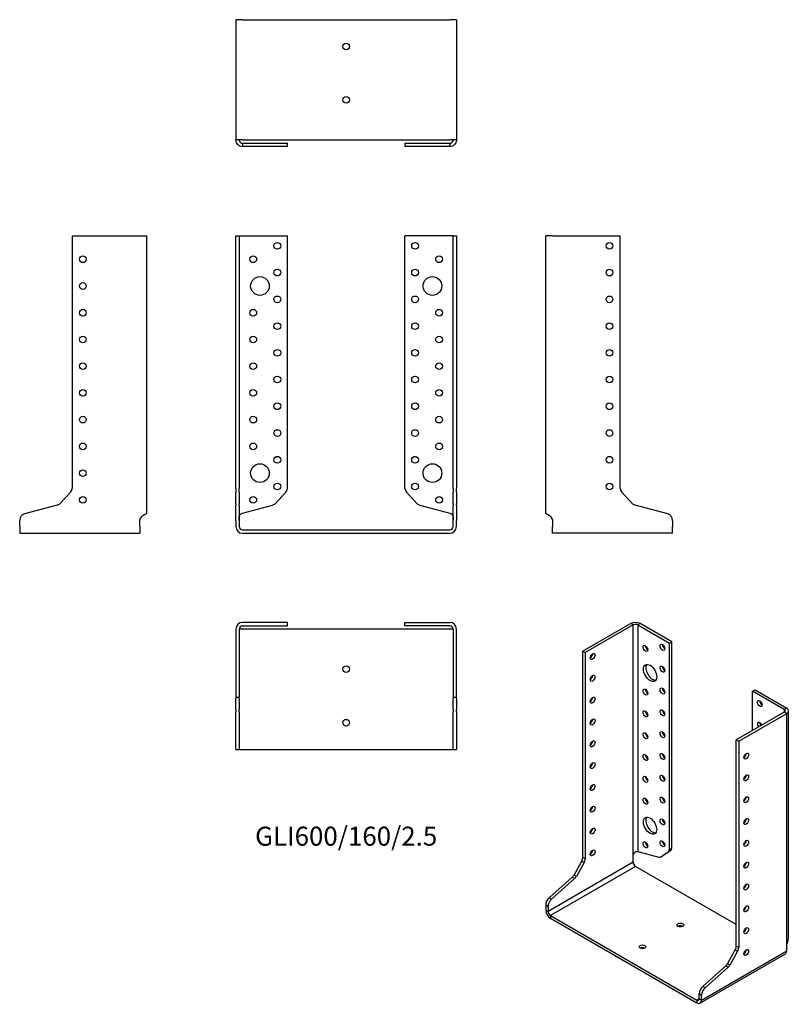
# Model space of a CAD drawing. Units: inches. Extents: x -244 to 332, y -355 to 382.
import ezdxf

# ---------------------------------------------------------------- set-up
doc = ezdxf.new("R2010")
doc.units = ezdxf.units.IN
doc.header["$MEASUREMENT"] = 0
doc.styles.get("Standard").update_dxf_attribs({"font": 'arial.ttf'})

# ---------------------------------------------------------------- blocks, each defined once
blk = doc.blocks.new('GLI600_160_2.5-Front')
at = {"layer": ''}
for p, q in [((-82.5, 220), (-80, 220)), ((-82.5, 31.08), (-82.5, 220)), ((-80, 220), (-80, 31.08)), ((-80, 220), (-77.5, 220)), ((-77.5, 220), (-44, 220)), ((-44, 31.08), (-44, 220)), ((77.5, 220), (44, 220)), ((44, 31.08), (44, 220)), ((80, 220), (77.5, 220)), ((80, 31.08), (80, 220)), ((80, 220), (82.5, 220)), ((82.5, 220), (82.5, 31.08)), ((-82.5, 31.08), (-82.5, 28.35)), ((-80, 28.35), (-80, 31.08)), ((80, 31.08), (80, 28.35)), ((82.5, 28.35), (82.5, 31.08)), ((-82.5, 19.62), (-82.5, 28.35)), ((-80, 28.35), (-80, 19.62)), ((-53.21, 19.62), (-45.07, 28.35)), ((45.07, 28.35), (53.21, 19.62)), ((80, 19.62), (80, 28.35)), ((82.5, 28.35), (82.5, 19.62)), ((-82.5, 19.62), (-82.5, 18.48)), ((-82.5, 11.95), (-82.5, 18.48)), ((-80, 18.48), (-80, 19.62)), ((-80, 18.48), (-80, 11.95)), ((-77.5, 12.48), (-55.1, 18.48)), ((55.1, 18.48), (77.5, 12.48)), ((80, 19.62), (80, 18.48)), ((80, 11.95), (80, 18.48)), ((82.5, 18.48), (82.5, 19.62)), ((82.5, 18.48), (82.5, 11.95)), ((-82.5, 7.12), (-82.5, 11.95)), ((-80, 11.95), (-80, 7.12)), ((80, 7.12), (80, 11.95)), ((82.5, 11.95), (82.5, 7.12)), ((-82.5, 7.12), (-82.5, 2.5)), ((-80, 7.12), (-80, 2.5)), ((-77.5, 0), (77.5, 0)), ((80, 2.5), (80, 7.12)), ((82.5, 2.5), (82.5, 7.12)), ((-77.5, -2.5), (77.5, -2.5))]:
    blk.add_line(p, q, dxfattribs=at)
for centre, radius in [((-51.5, 212.5), 2.5), ((51.5, 212.5), 2.5), ((-69.5, 202.5), 2.5), ((69.5, 202.5), 2.5), ((-51.5, 192.5), 2.5), ((51.5, 192.5), 2.5), ((-64.5, 182.5), 7), ((64.5, 182.5), 7), ((-51.5, 172.5), 2.5), ((51.5, 172.5), 2.5), ((-69.5, 162.5), 2.5), ((69.5, 162.5), 2.5), ((-51.5, 152.5), 2.5), ((51.5, 152.5), 2.5), ((-69.5, 142.5), 2.5), ((69.5, 142.5), 2.5), ((-51.5, 132.5), 2.5), ((51.5, 132.5), 2.5), ((-69.5, 122.5), 2.5), ((69.5, 122.5), 2.5), ((-51.5, 112.5), 2.5), ((51.5, 112.5), 2.5), ((-69.5, 102.5), 2.5), ((69.5, 102.5), 2.5), ((-51.5, 92.5), 2.5), ((51.5, 92.5), 2.5), ((-69.5, 82.5), 2.5), ((69.5, 82.5), 2.5), ((-51.5, 72.5), 2.5), ((51.5, 72.5), 2.5), ((-69.5, 62.5), 2.5), ((69.5, 62.5), 2.5), ((-51.5, 52.5), 2.5), ((51.5, 52.5), 2.5), ((-64.5, 42.5), 7), ((64.5, 42.5), 7), ((-51.5, 32.5), 2.5), ((51.5, 32.5), 2.5), ((-69.5, 22.5), 2.5), ((69.5, 22.5), 2.5)]:
    blk.add_circle(centre, radius, dxfattribs=at)
for centre, radius, start, end in [((-48, 31.08), 4, 317, 0), ((48, 31.08), 4, 180, 223), ((-56.14, 22.35), 4, 285, 317), ((56.14, 22.35), 4, 223, 255), ((-77.5, 2.5), 5, 180, 270), ((-77.5, 2.5), 2.5, 180, 270), ((77.5, 2.5), 2.5, 270, 0), ((77.5, 2.5), 5, 270, 0)]:
    blk.add_arc(centre, radius, start, end, dxfattribs=at)
for points, knots in [([(-80, 7.31), (-80, 9.03), (-80.11, 10.72), (-79.3, 11.6), (-79.15, 11.76), (-78.97, 11.9), (-78.77, 12.01), (-78.68, 12.06), (-78.59, 12.1), (-78.49, 12.14)], [0, 0, 0, 0, 0.789465, 0.789465, 0.789465, 0.935936, 0.935936, 0.935936, 1, 1, 1, 1]), ([(78.49, 12.14), (78.59, 12.1), (78.68, 12.06), (78.77, 12.01), (78.97, 11.9), (79.15, 11.76), (79.3, 11.6), (80.11, 10.72), (80, 9.03), (80, 7.31)], [-1, -1, -1, -1, -0.935936, -0.935936, -0.935936, -0.789465, -0.789465, -0.789465, 0, 0, 0, 0])]:
    blk.add_open_spline(points, degree=3, knots=knots, dxfattribs=at)
for points in [[(-78.49, 12.14), (-78.18, 12.25), (-77.84, 12.37), (-77.5, 12.48)], [(77.5, 12.48), (77.84, 12.37), (78.18, 12.25), (78.49, 12.14)]]:
    blk.add_open_spline(points, degree=3, dxfattribs=at)
blk = doc.blocks.new('GLI600_160_2.5-Left')
at = {"layer": ''}
for p, q in [((0, 12.48), (0, 220)), ((5, 220), (0, 220)), ((5, 220), (55.8, 220)), ((55.8, 31.08), (55.8, 220)), ((65.01, 19.62), (56.87, 28.35)), ((91.29, 11.95), (66.9, 18.48)), ((5, 7.31), (5, 2.5)), ((5, -2.5), (5, 2.5)), ((95, 7.12), (95, 2.5)), ((95, -2.5), (95, 2.5)), ((95, -2.5), (5, -2.5))]:
    blk.add_line(p, q, dxfattribs=at)
for centre in [(47.8, 212.5), (47.8, 192.5), (47.8, 172.5), (47.8, 152.5), (47.8, 132.5), (47.8, 112.5), (47.8, 92.5), (47.8, 72.5), (47.8, 52.5), (47.8, 32.5)]:
    blk.add_circle(centre, 2.5, dxfattribs=at)
for centre, radius, start, end in [((59.8, 31.08), 4, 180, 223), ((67.94, 22.35), 4, 223, 255), ((90, 7.12), 5, 0, 75)]:
    blk.add_arc(centre, radius, start, end, dxfattribs=at)
blk.add_open_spline([(0, 12.48), (0, 12.37), (0.14, 12.25), (0.41, 12.14)], degree=3, dxfattribs=at)
blk.add_open_spline([(0.41, 12.14), (0.49, 12.1), (0.59, 12.06), (0.69, 12.01), (0.93, 11.9), (1.22, 11.76), (1.53, 11.6), (3.2, 10.72), (5, 9.03), (5, 7.31)], degree=3, knots=[-1, -1, -1, -1, -0.935936, -0.935936, -0.935936, -0.789465, -0.789465, -0.789465, 0, 0, 0, 0], dxfattribs=at)
blk = doc.blocks.new('GLI600_160_2.5-Right')
at = {"layer": ''}
for p, q in [((-55.8, 220), (-55.8, 31.08)), ((-55.8, 220), (-5, 220)), ((-5, 220), (0, 220)), ((0, 12.48), (0, 220)), ((-56.87, 28.35), (-65.01, 19.62)), ((-66.9, 18.48), (-91.29, 11.95)), ((-95, 2.5), (-95, 7.12)), ((-95, 2.5), (-95, -2.5)), ((-5, 2.5), (-5, 7.31)), ((-5, 2.5), (-5, -2.5)), ((-95, -2.5), (-5, -2.5))]:
    blk.add_line(p, q, dxfattribs=at)
for centre in [(-47.8, 202.5), (-47.8, 182.5), (-47.8, 162.5), (-47.8, 142.5), (-47.8, 122.5), (-47.8, 102.5), (-47.8, 82.5), (-47.8, 62.5), (-47.8, 42.5), (-47.8, 22.5)]:
    blk.add_circle(centre, 2.5, dxfattribs=at)
for centre, radius, start, end in [((-59.8, 31.08), 4, 317, 0), ((-67.94, 22.35), 4, 285, 317), ((-90, 7.12), 5, 105, 180)]:
    blk.add_arc(centre, radius, start, end, dxfattribs=at)
blk.add_open_spline([(-5, 7.31), (-5, 9.03), (-3.2, 10.72), (-1.53, 11.6), (-1.22, 11.76), (-0.93, 11.9), (-0.69, 12.01), (-0.59, 12.06), (-0.49, 12.1), (-0.41, 12.14)], degree=3, knots=[0, 0, 0, 0, 0.789465, 0.789465, 0.789465, 0.935936, 0.935936, 0.935936, 1, 1, 1, 1], dxfattribs=at)
blk.add_open_spline([(-0.41, 12.14), (-0.14, 12.25), (0, 12.37), (0, 12.48)], degree=3, dxfattribs=at)
blk = doc.blocks.new('GLI600_160_2.5-Top')
at = {"layer": ''}
for p, q in [((-44, 0), (-77.5, 0)), ((-44, -2.5), (-44, 0)), ((44, 0), (77.5, 0)), ((44, -2.5), (44, 0)), ((-82.5, -5), (-82.5, -55.8)), ((-80, -5), (-80, -55.8)), ((-77.5, -5), (-80, -5)), ((-77.5, -2.5), (-44, -2.5)), ((77.5, -5), (-77.5, -5)), ((77.5, -2.5), (44, -2.5)), ((80, -5), (77.5, -5)), ((80, -5), (80, -55.8)), ((82.5, -55.8), (82.5, -5)), ((-82.5, -55.8), (-80, -55.8)), ((-82.5, -55.8), (-82.5, -56.87)), ((-82.5, -65.01), (-82.5, -56.87)), ((-80, -56.87), (-80, -55.8)), ((-80, -56.87), (-80, -65.01)), ((80, -55.8), (82.5, -55.8)), ((80, -55.8), (80, -56.87)), ((80, -65.01), (80, -56.87)), ((82.5, -56.87), (82.5, -55.8)), ((82.5, -56.87), (82.5, -65.01)), ((-82.5, -65.01), (-82.5, -66.9)), ((-80, -66.9), (-80, -65.01)), ((80, -65.01), (80, -66.9)), ((82.5, -66.9), (82.5, -65.01)), ((-82.5, -91.29), (-82.5, -66.9)), ((-80, -66.9), (-80, -91.29)), ((80, -91.29), (80, -66.9)), ((82.5, -66.9), (82.5, -91.29)), ((-82.5, -95), (-82.5, -91.29)), ((-82.5, -95), (-80, -95)), ((-80, -91.29), (-80, -95)), ((-80, -95), (-77.5, -95)), ((-77.5, -95), (77.5, -95)), ((77.5, -95), (80, -95)), ((80, -95), (80, -91.29)), ((80, -95), (82.5, -95)), ((82.5, -91.29), (82.5, -95))]:
    blk.add_line(p, q, dxfattribs=at)
for centre in [(0, -35), (0, -75)]:
    blk.add_circle(centre, 2.5, dxfattribs=at)
for centre, radius, start, end in [((77.5, -5), 5, 0, 90), ((-77.5, -5), 5, 90, 180), ((-77.5, -5), 2.5, 90, 180), ((77.5, -5), 2.5, 0, 90)]:
    blk.add_arc(centre, radius, start, end, dxfattribs=at)
blk = doc.blocks.new('GLI600_160_2.5-Bottom')
at = {"layer": ''}
for p, q in [((-82.5, 95), (-82.5, 5)), ((-77.5, 95), (-82.5, 95)), ((-77.5, 95), (77.5, 95)), ((82.5, 95), (77.5, 95)), ((82.5, 95), (82.5, 5)), ((-77.5, 5), (-82.5, 5)), ((-77.5, 5), (77.5, 5)), ((-77.5, 2.5), (-55.1, 2.5)), ((-77.5, 2.5), (-77.5, 1.82)), ((-77.5, 1.82), (-77.5, 0)), ((-55.1, 0), (-77.5, 0)), ((-55.1, 2.5), (-53.21, 2.5)), ((-53.21, 0), (-55.1, 0)), ((-53.21, 2.5), (-45.07, 2.5)), ((-45.07, 0), (-53.21, 0)), ((-45.07, 2.5), (-44, 2.5)), ((-44, 0), (-45.07, 0)), ((-44, 0), (-44, 2.5)), ((44, 2.5), (45.07, 2.5)), ((44, 2.5), (44, 0)), ((45.07, 0), (44, 0)), ((45.07, 2.5), (53.21, 2.5)), ((53.21, 0), (45.07, 0)), ((53.21, 2.5), (55.1, 2.5)), ((55.1, 0), (53.21, 0)), ((55.1, 2.5), (77.5, 2.5)), ((77.5, 0), (55.1, 0)), ((82.5, 5), (77.5, 5)), ((77.5, 2.5), (77.5, 1.82)), ((77.5, 1.82), (77.5, 0))]:
    blk.add_line(p, q, dxfattribs=at)
for centre in [(0, 75), (0, 35)]:
    blk.add_circle(centre, 2.5, dxfattribs=at)
for points, knots in [([(-79.48, 0.41), (-79.67, 0.49), (-79.86, 0.59), (-80.04, 0.69), (-80.44, 0.93), (-80.8, 1.22), (-81.1, 1.53), (-82.71, 3.2), (-82.5, 5), (-82.5, 5)], [-1, -1, -1, -1, -0.935936, -0.935936, -0.935936, -0.789465, -0.789465, -0.789465, 0, 0, 0, 0]), ([(-80, 5), (-80, 5), (-80.11, 4.1), (-79.3, 3.27), (-79.15, 3.11), (-78.97, 2.97), (-78.77, 2.85), (-78.68, 2.79), (-78.59, 2.75), (-78.49, 2.7)], [0, 0, 0, 0, 0.789465, 0.789465, 0.789465, 0.935936, 0.935936, 0.935936, 1, 1, 1, 1]), ([(78.49, 2.7), (78.59, 2.75), (78.68, 2.79), (78.77, 2.85), (78.97, 2.97), (79.15, 3.11), (79.3, 3.27), (80.11, 4.1), (80, 5), (80, 5)], [-1, -1, -1, -1, -0.935936, -0.935936, -0.935936, -0.789465, -0.789465, -0.789465, 0, 0, 0, 0]), ([(82.5, 5), (82.5, 5), (82.71, 3.2), (81.1, 1.53), (80.8, 1.22), (80.44, 0.93), (80.04, 0.69), (79.86, 0.59), (79.67, 0.49), (79.48, 0.41)], [0, 0, 0, 0, 0.789465, 0.789465, 0.789465, 0.935936, 0.935936, 0.935936, 1, 1, 1, 1])]:
    blk.add_open_spline(points, degree=3, knots=knots, dxfattribs=at)
for points in [[(-77.5, 0), (-78.18, 0), (-78.85, 0.14), (-79.48, 0.41)], [(-78.49, 2.7), (-78.18, 2.57), (-77.84, 2.5), (-77.5, 2.5)], [(77.5, 2.5), (77.84, 2.5), (78.18, 2.57), (78.49, 2.7)], [(79.48, 0.41), (78.85, 0.14), (78.18, 0), (77.5, 0)]]:
    blk.add_open_spline(points, degree=3, dxfattribs=at)
blk = doc.blocks.new('GLI600_160_2.5-ISO')
at = {"layer": ''}
for p, q in [((-28.28, 141.87), (-64.21, 121.13)), ((-26.52, 140.85), (-62.44, 120.11)), ((-26.52, 140.85), (-28.28, 141.87)), ((-26.52, -32.82), (-26.52, 140.85)), ((-21.21, 141.87), (-22.98, 140.85)), ((-22.98, 140.85), (-22.98, -28.59)), ((-22.98, 140.85), (0.71, 127.17)), ((2.47, 128.19), (-21.21, 141.87)), ((0.71, 127.17), (2.47, 128.19)), ((0.71, -27.09), (0.71, 127.17)), ((2.47, -26.07), (2.47, 128.19)), ((-64.21, 121.13), (-62.44, 120.11)), ((-64.21, -33.13), (-64.21, 121.13)), ((-62.44, 120.11), (-62.44, -34.15)), ((62.93, 91.24), (64.7, 92.26)), ((86.62, 77.57), (62.93, 91.24)), ((62.93, 61.85), (62.93, 91.24)), ((64.7, 92.26), (88.39, 78.59)), ((86.62, 75.53), (50.7, 54.79)), ((52.47, 53.77), (88.39, 74.51)), ((88.39, 78.59), (86.62, 77.57)), ((86.62, 77.57), (86.62, 75.53)), ((88.39, 74.51), (86.62, 75.53)), ((88.39, -99.16), (88.39, 74.51)), ((89.85, -93.58), (89.85, 76.55)), ((50.7, -99.47), (50.7, 54.79)), ((50.7, 54.79), (52.47, 53.77)), ((52.47, 53.77), (52.47, -100.49)), ((-22.98, -28.59), (-7.15, -32.84)), ((-5.81, -32.68), (-0.05, -28.88)), ((1.71, -27.85), (-4.04, -31.66)), ((-0.05, -28.88), (1.71, -27.85)), ((2.47, -26.07), (0.71, -27.09)), ((-26.52, -36.74), (-90.16, -73.48)), ((-70.72, -46.25), (-64.97, -35.79)), ((-63.2, -36.82), (-68.95, -47.27)), ((-64.97, -35.79), (-63.2, -36.82)), ((-62.44, -34.15), (-64.21, -33.13)), ((-26.52, -36.74), (-26.52, -32.82)), ((-4.11, -31.7), (-5.88, -32.72)), ((-4.04, -31.66), (-5.81, -32.68)), ((-24.75, -39.8), (-88.39, -76.55)), ((50.7, -83.36), (-24.75, -39.8)), ((-89.3, -63.24), (-72.06, -47.94)), ((-70.29, -48.96), (-87.54, -64.26)), ((-72.06, -47.94), (-70.29, -48.96)), ((-68.95, -47.27), (-70.72, -46.25)), ((-87.54, -64.26), (-89.3, -63.24)), ((-91.92, -68.69), (-90.16, -69.71)), ((-91.92, -68.69), (-91.92, -72.46)), ((-90.16, -73.48), (-91.92, -72.46)), ((-90.16, -69.71), (-90.16, -73.48)), ((-88.39, -76.55), (21.21, -139.83)), ((-88.39, -76.55), (-88.39, -78.59)), ((-88.39, -78.59), (21.21, -141.87)), ((57.71, -87.41), (56.98, -86.99)), ((24.75, -139.83), (88.39, -103.08)), ((44.18, -112.59), (49.94, -102.14)), ((49.94, -102.14), (51.71, -103.16)), ((52.47, -100.49), (50.7, -99.47)), ((88.39, -103.08), (88.39, -99.16)), ((87.35, -105.37), (23.71, -142.11)), ((51.71, -103.16), (45.95, -113.61)), ((25.6, -129.58), (42.85, -114.28)), ((44.62, -115.3), (27.37, -130.6)), ((42.85, -114.28), (44.62, -115.3)), ((45.95, -113.61), (44.18, -112.59)), ((27.37, -130.6), (25.6, -129.58)), ((22.98, -138.8), (21.21, -139.83)), ((21.21, -139.83), (21.21, -141.87)), ((22.98, -135.03), (24.75, -136.05)), ((22.98, -138.8), (22.98, -135.03)), ((22.98, -138.8), (24.75, -139.83)), ((24.75, -139.83), (24.75, -136.05))]:
    blk.add_line(p, q, dxfattribs=at)
for centre, major_axis, start_param, end_param in [((-24.75, 139.82), (-5, 0), 3.926991, 5.497787), ((-24.75, 139.82), (2.5, 0), 0.785398, 2.356194), ((-15.56, 124.31), (1.25, -2.17), 3.926991, 5.497787), ((-2.83, 125.13), (1.25, -2.17), 3.926991, 5.497787), ((-58.55, 118.27), (1.25, 2.17), 3.926991, 5.497787), ((-12.02, 105.94), (-3.5, 6.06), 0.255303, 2.88629), ((-2.83, 108.8), (1.25, -2.17), 3.926991, 5.497787), ((-58.55, 101.94), (1.25, 2.17), 3.926991, 5.497787), ((-15.56, 91.65), (1.25, -2.17), 3.926991, 5.497787), ((-2.83, 92.47), (1.25, -2.17), 3.926991, 5.497787), ((-58.55, 85.61), (1.25, 2.17), 3.926991, 5.497787), ((70, 83.08), (1.25, -2.17), 3.926991, 5.497787), ((-15.56, 75.32), (1.25, -2.17), 3.926991, 5.497787), ((-2.83, 76.14), (1.25, -2.17), 3.926991, 5.497787), ((84.85, 76.55), (2.5, 0), 5.497787, 7.068583), ((84.85, 76.55), (5, 0), 5.497787, 7.068583), ((-58.55, 69.28), (1.25, 2.17), 3.926991, 5.497787), ((68.24, 65.73), (-1.25, 2.17), 4.425632, 8.140738), ((70, 66.75), (1.25, -2.17), 3.926991, 4.999146), ((-15.56, 58.99), (1.25, -2.17), 3.926991, 5.497787), ((-2.83, 59.81), (1.25, -2.17), 3.926991, 5.497787), ((-58.55, 52.95), (1.25, 2.17), 3.926991, 5.497787), ((-2.83, 43.48), (1.25, -2.17), 3.926991, 5.497787), ((56.36, 43.76), (1.25, 2.17), 3.926991, 5.497787), ((-58.55, 36.62), (1.25, 2.17), 3.926991, 5.497787), ((-15.56, 42.66), (1.25, -2.17), 3.926991, 5.497787), ((-15.56, 26.33), (1.25, -2.17), 3.926991, 5.497787), ((-2.83, 27.15), (1.25, -2.17), 3.926991, 5.497787), ((56.36, 27.43), (1.25, 2.17), 3.926991, 5.497787), ((-58.55, 20.29), (1.25, 2.17), 3.926991, 5.497787), ((-15.56, 10), (1.25, -2.17), 3.926991, 5.497787), ((-2.83, 10.82), (1.25, -2.17), 3.926991, 5.497787), ((56.36, 11.1), (1.25, 2.17), 3.926991, 5.497787), ((-58.55, 3.96), (1.25, 2.17), 3.926991, 5.497787), ((-12.02, -8.37), (-3.5, 6.06), 0.255303, 2.88629), ((-2.83, -5.51), (1.25, -2.17), 3.926991, 5.497787), ((56.36, -5.23), (1.25, 2.17), 3.926991, 5.497787), ((-58.55, -12.37), (1.25, 2.17), 3.926991, 5.497787), ((-15.56, -22.66), (1.25, -2.17), 3.926991, 5.497787), ((-2.83, -21.84), (1.25, -2.17), 3.926991, 5.497787), ((56.36, -21.56), (1.25, 2.17), 3.926991, 5.497787), ((-58.55, -28.7), (1.25, 2.17), 3.926991, 5.497787), ((-2.12, -25.45), (2, -3.46), 0.034907, 0.785398), ((-0.35, -24.43), (2, -3.46), 0.034907, 0.785398), ((-67.03, -34.76), (-2, -3.46), 1.605703, 2.356194), ((-65.27, -35.78), (2, 3.46), 4.747296, 5.497787), ((-24.75, -37.76), (-1.25, 2.17), 0.785398, 2.356194), ((-7.88, -29.26), (2, -3.46), 5.759587, 6.318092), ((-6.11, -28.24), (2, -3.46), 0, 0.034907), ((56.36, -37.89), (1.25, 2.17), 3.926991, 5.497787), ((-72.79, -45.21), (-2, -3.46), 1.047198, 1.605703), ((-71.02, -46.23), (2, 3.46), 4.18879, 4.747296), ((56.36, -54.22), (1.25, 2.17), 3.926991, 5.497787), ((-88.39, -66.65), (-2.5, -4.33), 4.18879, 5.497787), ((-86.62, -67.67), (2.5, 4.33), 1.047198, 2.356194), ((-88.39, -74.51), (2.5, -4.33), 3.926991, 5.497787), ((-88.39, -74.51), (1.25, -2.17), 3.926991, 5.497787), ((56.36, -70.55), (1.25, 2.17), 3.926991, 5.497787), ((8.84, -85.73), (-2.5, 0), 3.926991, 5.497787), ((56.36, -86.88), (1.25, 2.17), 3.926991, 5.497787), ((-19.45, -102.06), (-2.5, 0), 3.926991, 5.497787), ((47.87, -101.1), (-2, -3.46), 1.605703, 2.356194), ((49.64, -102.12), (2, 3.46), 4.747296, 5.497787), ((56.36, -103.21), (1.25, 2.17), 3.926991, 5.497787), ((84.85, -101.04), (2.5, -4.33), 0, 0.785398), ((42.12, -111.55), (-2, -3.46), 1.047198, 1.605703), ((43.88, -112.57), (2, 3.46), 4.18879, 4.747296), ((26.52, -132.99), (-2.5, -4.33), 4.18879, 5.497787), ((28.28, -134.01), (2.5, 4.33), 1.047198, 2.356194), ((21.21, -137.78), (1.25, -2.17), 5.497787, 7.068583), ((21.21, -137.78), (2.5, -4.33), 5.497787, 7.068583)]:
    blk.add_ellipse(centre, major_axis=major_axis, ratio=0.57735, start_param=start_param, end_param=end_param, dxfattribs=at)
for centre, major_axis in [((-17.32, 123.29), (1.25, -2.17)), ((-4.6, 124.11), (1.25, -2.17)), ((-56.78, 117.25), (1.25, 2.17)), ((-13.79, 104.92), (3.5, -6.06)), ((-56.78, 100.92), (1.25, 2.17)), ((-4.6, 107.78), (1.25, -2.17)), ((-17.32, 90.63), (1.25, -2.17)), ((-4.6, 91.45), (1.25, -2.17)), ((-56.78, 84.59), (1.25, 2.17)), ((68.24, 82.06), (-1.25, 2.17)), ((-17.32, 74.3), (1.25, -2.17)), ((-4.6, 75.12), (1.25, -2.17)), ((-56.78, 68.26), (1.25, 2.17)), ((-17.32, 57.97), (1.25, -2.17)), ((-4.6, 58.79), (1.25, -2.17)), ((-56.78, 51.93), (1.25, 2.17)), ((-17.32, 41.64), (1.25, -2.17)), ((-4.6, 42.46), (1.25, -2.17)), ((58.12, 42.74), (-1.25, -2.17)), ((-56.78, 35.6), (1.25, 2.17)), ((-17.32, 25.31), (1.25, -2.17)), ((-4.6, 26.13), (1.25, -2.17)), ((58.12, 26.41), (-1.25, -2.17)), ((-56.78, 19.27), (1.25, 2.17)), ((-17.32, 8.98), (1.25, -2.17)), ((-4.6, 9.8), (1.25, -2.17)), ((58.12, 10.08), (-1.25, -2.17)), ((-56.78, 2.94), (1.25, 2.17)), ((-13.79, -9.39), (3.5, -6.06)), ((-4.6, -6.53), (1.25, -2.17)), ((58.12, -6.25), (-1.25, -2.17)), ((-56.78, -13.39), (1.25, 2.17)), ((-17.32, -23.68), (1.25, -2.17)), ((-4.6, -22.86), (1.25, -2.17)), ((58.12, -22.58), (-1.25, -2.17)), ((-56.78, -29.72), (1.25, 2.17)), ((58.12, -38.91), (-1.25, -2.17)), ((58.12, -55.24), (-1.25, -2.17)), ((58.12, -71.57), (-1.25, -2.17)), ((8.84, -83.69), (-2.5, 0)), ((58.12, -87.9), (-1.25, -2.17)), ((-19.45, -100.02), (-2.5, 0)), ((58.12, -104.23), (-1.25, -2.17))]:
    blk.add_ellipse(centre, major_axis=major_axis, ratio=0.57735, dxfattribs=at)
for points, knots in [([(-26.52, -32.82), (-26.52, -31.41), (-25.96, -29.62), (-24.8, -28.89), (-24.58, -28.75), (-24.35, -28.65), (-24.12, -28.6), (-24.02, -28.58), (-23.92, -28.56), (-23.82, -28.55)], [0, 0, 0, 0, 0.789465, 0.789465, 0.789465, 0.935936, 0.935936, 0.935936, 1, 1, 1, 1]), ([(88.39, -99.16), (88.39, -97.75), (89.81, -95.73), (89.85, -93.66), (89.85, -93.64), (89.85, -93.61), (89.85, -93.58)], [0, 0, 0, 0, 0.7894654, 0.7894654, 0.7894654, 0.8, 0.8, 0.8, 0.8])]:
    blk.add_open_spline(points, degree=3, knots=knots, dxfattribs=at)
blk.add_open_spline([(-23.82, -28.55), (-23.51, -28.53), (-23.22, -28.55), (-22.98, -28.59)], degree=3, dxfattribs=at)

msp = doc.modelspace()

# ---------------------------------------------------------------- block references
for name, p in [('GLI600_160_2.5-Bottom', (0, 286.75)), ('GLI600_160_2.5-Right', (-149.25, 0)), ('GLI600_160_2.5-Front', (0, 0)), ('GLI600_160_2.5-Left', (149.25, 0)), ('GLI600_160_2.5-Top', (0, -69.25)), ('GLI600_160_2.5-ISO', (241.17, -211.96))]:
    msp.add_blockref(name, p)

# ---------------------------------------------------------------- texts
at = {"insert": (0, -231), "char_height": 14.2143, "attachment_point": 5}
msp.add_mtext('GLI600/160/2.5', dxfattribs=at)

doc.saveas('drawing.dxf')
